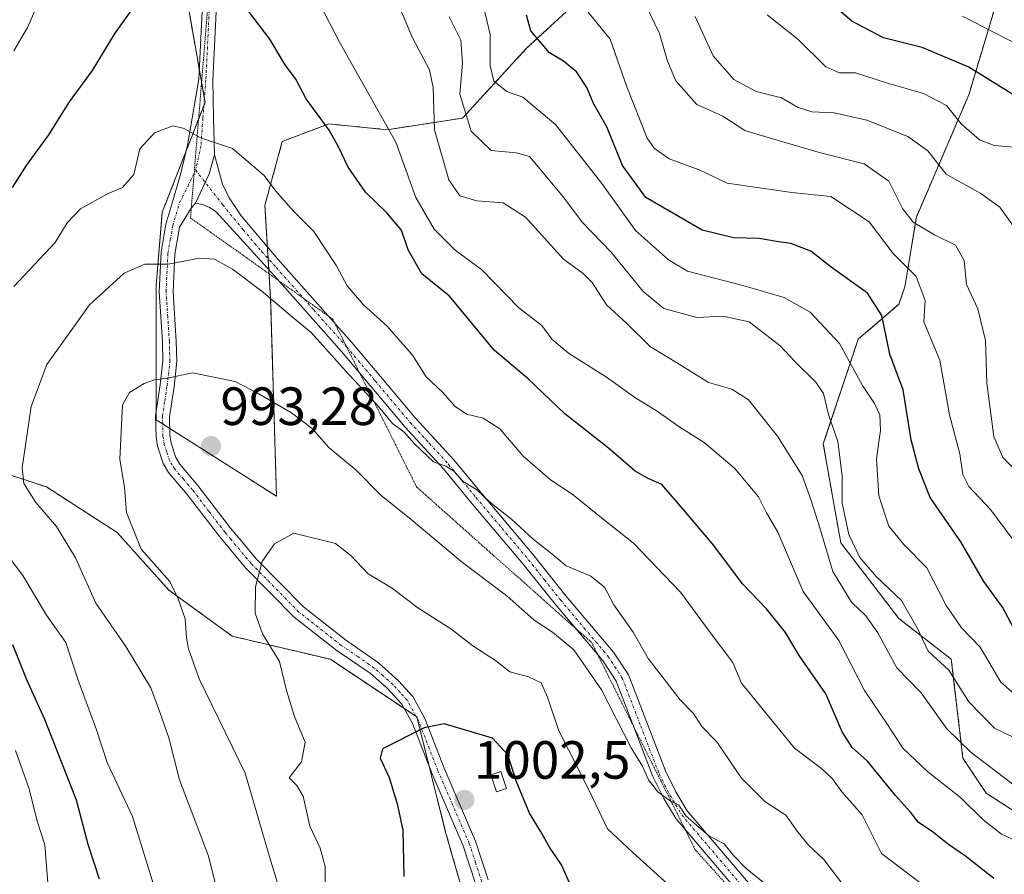
# Model space of a CAD drawing. Units: metres. Extents: x 661810 to 665272, y 4739586 to 4741980.
# Drawn here: x 663469 to 663653, y 4740698 to 4740857 of the extents above; entities that cross this region are included whole.
import ezdxf
from ezdxf.enums import TextEntityAlignment as Align

# ---------------------------------------------------------------- set-up
doc = ezdxf.new("R2010")
doc.units = ezdxf.units.M
doc.header["$MEASUREMENT"] = 0
for name, pattern in [('TRAZO_Y_PUNTO', [1, 0.5, -0.25, 0, -0.25]), ('TRAZOS', [0.75, 0.5, -0.25]), ('TRAZOS2', [0.375, 0.25, -0.125])]:
    doc.linetypes.add(name, pattern=pattern)
for name, color, linetype, lineweight in [('Arbolado forestal', 92, 'TRAZOS', 0), ('Arbolado forestal CxS', 92, 'Continuous', 0), ('Camino', 19, 'Continuous', 0), ('Camino Cxs', 19, 'Continuous', 0), ('Camino eje', 39, 'TRAZO_Y_PUNTO', 13), ('Carátula', 7, 'Continuous', 5), ('Curva de nivel maestra', 36, 'Continuous', 30), ('Curva de nivel normal', 36, 'Continuous', 0), ('Edificación ligera', 1, 'Continuous', 0), ('Edificación ligera Cxs', 1, 'Continuous', 0), ('Punto de cota en terreno', 7, 'Continuous', 0), ('Rótulo de punto de cota en terreno', 19, 'Continuous', 0), ('Vía pecuaria eje', 92, 'TRAZOS2', 0)]:
    doc.layers.add(name, color=color, linetype=linetype, lineweight=lineweight)
doc.styles.add('Arial', font='txt', dxfattribs={"height": 0.2})

# ---------------------------------------------------------------- blocks, each defined once
blk = doc.blocks.new('*U150')
at = {"layer": 'Arbolado forestal CxS', "color": 92, "linetype": 'Continuous', "lineweight": 0}
for points in [[(663555.12, 4740683.63, 1003.49), (663548.68, 4740706.15, 1001.68), (663543.32, 4740727.61, 999.52), (663527.23, 4740738.33, 997.26), (663508.99, 4740742.62, 992.39), (663497.19, 4740751.21, 989.69), (663487.54, 4740761.93, 988.95), (663474.4, 4740770.41, 986.03), (663452.51, 4740777.57, 980.16), (663421.07, 4740790.15, 971.13), (663409.76, 4740791.41, 968.54), (663405.98, 4740776.32, 966.45), (663393.41, 4740772.54, 962.48), (663360.71, 4740793.93, 956.35), (663353.17, 4740803.99, 953.99), (663346.88, 4740806.51, 952.5), (663312.93, 4740806.51, 946.05), (663234.97, 4740795.19, 938.84)], [(663497.78, 4740876.96, 974.06), (663503.91, 4740841.96, 978.78), (663495.96, 4740821.51, 982.59), (663494.83, 4740807.89, 985.89), (663494.83, 4740782.9, 991.04), (663517.21, 4740768.66, 994.13), (663516.12, 4740805.48, 984.94), (663515.04, 4740822.8, 980.94), (663518.29, 4740834.71, 977.57), (663526.95, 4740837.96, 974.52), (663537.77, 4740836.88, 970.39), (663551.84, 4740839.04, 959.97), (663563.75, 4740852.04, 951.47), (663577.82, 4740865.03, 942.05)], [(663655.74, 4740875.86, 907.09), (663646, 4740843.37, 927.04), (663636.26, 4740820.63, 939.42), (663634.1, 4740807.64, 946.52), (663633.01, 4740804.39, 947.91), (663625.44, 4740797.89, 953.01), (663618.94, 4740778.4, 961.7), (663622.19, 4740760, 961.21), (663633.01, 4740745.92, 961.52), (663642.75, 4740738.34, 959.03), (663644.92, 4740719.93, 966), (663649.25, 4740713.44, 967.3), (663664.4, 4740703.69, 968.61)]]:
    blk.add_polyline3d(points, dxfattribs=at)
blk = doc.blocks.new('*U168')
at = {"layer": 'Curva de nivel normal', "color": 36, "linetype": 'Continuous', "lineweight": 0}
blk.add_polyline3d([(663654.62, 4740773.61, 940), (663652.33, 4740775.86, 940), (663650.65, 4740779.81, 940), (663649.38, 4740789.7, 940), (663649.12, 4740797.66, 940), (663647.67, 4740803.55, 940), (663645.6, 4740808.05, 940), (663645.14, 4740812.52, 940), (663643.56, 4740815.39, 940), (663639.63, 4740817.34, 940), (663635.66, 4740819.68, 940), (663633.7, 4740822.23, 940), (663631.15, 4740827.28, 940), (663626.54, 4740830.52, 940), (663618.44, 4740832.6, 940), (663609.33, 4740835.22, 940), (663604.36, 4740836.76, 940), (663600.22, 4740839.43, 940), (663595.4, 4740841.56, 940), (663591.5, 4740845.99, 940), (663589.93, 4740849.61, 940), (663588.44, 4740854.79, 940), (663582.18, 4740867.81, 940)], dxfattribs=at)
blk = doc.blocks.new('*U169')
at = {"layer": 'Curva de nivel normal', "color": 36, "linetype": 'Continuous', "lineweight": 0}
blk.add_polyline3d([(663654.48, 4740833.61, 930), (663650.74, 4740833.92, 930), (663648.03, 4740835, 930), (663644.59, 4740837.96, 930), (663641.85, 4740841.37, 930), (663637.56, 4740843.64, 930), (663630.69, 4740845.58, 930), (663624.96, 4740847.48, 930), (663621.94, 4740847.46, 930), (663619.44, 4740848.61, 930), (663614.19, 4740853.73, 930), (663608.5, 4740858.28, 930)], dxfattribs=at)
blk = doc.blocks.new('*U178')
at = {"layer": 'Curva de nivel normal', "color": 36, "linetype": 'Continuous', "lineweight": 0}
blk.add_polyline3d([(663592.69, 4740694.09, 995), (663583.42, 4740702.42, 995), (663578.76, 4740706.78, 995), (663575.18, 4740714.31, 995), (663569.72, 4740725, 995), (663567.65, 4740731.3, 995), (663566.43, 4740733.93, 995), (663564.08, 4740735.08, 995), (663560.65, 4740736.02, 995), (663557.93, 4740738.09, 995), (663553.71, 4740740.87, 995), (663549.63, 4740744.03, 995), (663543.51, 4740747.88, 995), (663538.7, 4740751.55, 995), (663534.24, 4740754.21, 995), (663531.08, 4740757.6, 995), (663528.17, 4740759.86, 995), (663520.42, 4740761.78, 995), (663516.83, 4740759.83, 995), (663514.54, 4740756.53, 995), (663513.32, 4740751.82, 995), (663513.22, 4740746.92, 995), (663514.61, 4740743.1, 995), (663517.76, 4740737.91, 995), (663519.06, 4740732.55, 995), (663520.54, 4740727.7, 995), (663522.52, 4740722.91, 995), (663521.84, 4740719.27, 995), (663519.54, 4740716.28, 995), (663521.01, 4740714.88, 995), (663522.2, 4740712.86, 995), (663523.44, 4740707.31, 995), (663525.33, 4740703.16, 995), (663526.29, 4740699.78, 995), (663526.28, 4740695.97, 995)], dxfattribs=at)
blk = doc.blocks.new('*U181')
at = {"layer": 'Curva de nivel normal', "color": 36, "linetype": 'Continuous', "lineweight": 0}
blk.add_polyline3d([(663608.46, 4740696.33, 990), (663604.54, 4740699.49, 990), (663602.3, 4740701.79, 990), (663600.51, 4740704, 990), (663597.67, 4740705.49, 990), (663593.39, 4740709.21, 990), (663592.05, 4740711.19, 990), (663590.3, 4740712.06, 990), (663588.18, 4740713.65, 990), (663586.42, 4740715.91, 990), (663585.28, 4740718.43, 990), (663583.22, 4740721.88, 990), (663577.65, 4740732.65, 990), (663572.55, 4740740.08, 990), (663568.57, 4740743.4, 990), (663565.16, 4740745.62, 990), (663560.06, 4740750.14, 990), (663551.79, 4740756.32, 990), (663541.9, 4740764.65, 990), (663536.66, 4740768.81, 990), (663532.02, 4740773.51, 990), (663526.93, 4740777.75, 990), (663523.86, 4740781.27, 990), (663520.02, 4740784.2, 990), (663513.79, 4740787.77, 990), (663509.52, 4740790.04, 990), (663501.55, 4740791.67, 990), (663496.96, 4740790.65, 990), (663494.54, 4740790.34, 990), (663492.59, 4740789.65, 990), (663489.86, 4740788, 990), (663488.57, 4740785.68, 990), (663488.06, 4740775.55, 990), (663488.94, 4740770.3, 990), (663489.32, 4740765.66, 990), (663492, 4740758.83, 990), (663497.34, 4740752.8, 990), (663498.92, 4740749.58, 990), (663500.24, 4740745.88, 990), (663500.46, 4740742.32, 990), (663500.86, 4740740.3, 990), (663502.84, 4740734.73, 990), (663511.36, 4740717.12, 990), (663515.94, 4740701.37, 990), (663518.6, 4740692.82, 990)], dxfattribs=at)
blk = doc.blocks.new('*U187')
at = {"layer": 'Curva de nivel normal', "color": 36, "linetype": 'Continuous', "lineweight": 0}
for points in [[(663654.49, 4740704.68, 970), (663652.11, 4740705.8, 970), (663648.7, 4740708.47, 970), (663644.47, 4740712.62, 970), (663638.39, 4740717.41, 970), (663633.72, 4740721.82, 970), (663630.88, 4740726.21, 970), (663626.58, 4740732.52, 970), (663621.85, 4740741.81, 970), (663615.18, 4740750.96, 970), (663610.46, 4740762.01, 970), (663608.4, 4740765.58, 970), (663606.91, 4740768.58, 970), (663602.43, 4740773.92, 970), (663596.76, 4740778.68, 970), (663592.26, 4740781.54, 970), (663587.86, 4740784.66, 970), (663584.07, 4740786.9, 970), (663578.62, 4740790.86, 970), (663571.52, 4740795.3, 970), (663568.45, 4740797.93, 970), (663566.6, 4740800.42, 970), (663562.27, 4740803.76, 970), (663555.34, 4740810.88, 970), (663550.46, 4740814.46, 970), (663546.53, 4740818.35, 970), (663543.14, 4740824.24, 970), (663539.4, 4740834.55, 970), (663528.85, 4740853.31, 970), (663523.41, 4740863.93, 970)], [(663473.21, 4740861.32, 970), (663470.9, 4740855.88, 970), (663468.34, 4740851.55, 970)], [(663468.64, 4740721.37, 970), (663471.22, 4740714.25, 970), (663472.69, 4740708.2, 970), (663474.09, 4740703.84, 970), (663474.97, 4740692.86, 970)]]:
    blk.add_polyline3d(points, dxfattribs=at)
blk = doc.blocks.new('*U188')
at = {"layer": 'Curva de nivel normal', "color": 36, "linetype": 'Continuous', "lineweight": 0}
blk.add_polyline3d([(663623.75, 4740694.86, 985), (663619.01, 4740701.07, 985), (663616.2, 4740703.75, 985), (663614.29, 4740706.08, 985), (663611.99, 4740709.32, 985), (663608.08, 4740711.87, 985), (663603.74, 4740716.22, 985), (663599.15, 4740722.97, 985), (663596.35, 4740725.84, 985), (663594.76, 4740728.25, 985), (663592.33, 4740730.78, 985), (663586.36, 4740738.47, 985), (663583.57, 4740743.39, 985), (663579.99, 4740748.48, 985), (663578.26, 4740751.75, 985), (663575.7, 4740753.82, 985), (663571.12, 4740755.7, 985), (663568.43, 4740757.93, 985), (663564.93, 4740760.68, 985), (663560.93, 4740764.42, 985), (663556.83, 4740767.66, 985), (663554.42, 4740769.91, 985), (663551.95, 4740771.44, 985), (663550.2, 4740773.36, 985), (663548.76, 4740774.25, 985), (663546.43, 4740775.06, 985), (663542.93, 4740778.34, 985), (663540.97, 4740780.6, 985), (663538.76, 4740782.24, 985), (663536.21, 4740785.37, 985), (663530.1, 4740791.92, 985), (663523.66, 4740799.16, 985), (663519.79, 4740802.28, 985), (663514.82, 4740806.59, 985), (663509.02, 4740810.96, 985), (663505.69, 4740812.79, 985), (663502.89, 4740812.96, 985), (663497.05, 4740811.88, 985), (663492.72, 4740811.86, 985), (663488.84, 4740810.2, 985), (663482.42, 4740804.29, 985), (663474.5, 4740793.22, 985), (663471.58, 4740785.36, 985), (663469.88, 4740773.94, 985), (663470.22, 4740771.04, 985), (663472.46, 4740767.5, 985), (663476.26, 4740763.04, 985), (663479.82, 4740757.21, 985), (663483.57, 4740748.81, 985), (663489.2, 4740740.69, 985), (663493.85, 4740733.01, 985), (663495.53, 4740728.51, 985), (663497.19, 4740723.7, 985), (663499.16, 4740715.88, 985), (663504.51, 4740701.88, 985), (663506.52, 4740693.88, 985)], dxfattribs=at)
blk = doc.blocks.new('*U198')
at = {"layer": 'Curva de nivel normal', "color": 36, "linetype": 'Continuous', "lineweight": 0}
blk.add_polyline3d([(663656.56, 4740730.05, 955), (663651.94, 4740734.1, 955), (663648.11, 4740740.6, 955), (663644.67, 4740744.16, 955), (663641.81, 4740748.34, 955), (663638.18, 4740755.33, 955), (663633.92, 4740759.71, 955), (663631.14, 4740763.11, 955), (663629.27, 4740768.76, 955), (663628.81, 4740775.63, 955), (663629.58, 4740780.89, 955), (663629.43, 4740783.8, 955), (663628.49, 4740785.91, 955), (663626.21, 4740789.31, 955), (663621.97, 4740797.12, 955), (663616.51, 4740802.94, 955), (663611.67, 4740805.66, 955), (663603.94, 4740807.86, 955), (663593.68, 4740810.54, 955), (663590.13, 4740812.65, 955), (663584.02, 4740818.11, 955), (663577.73, 4740826.88, 955), (663569.12, 4740837.83, 955), (663563.02, 4740842.94, 955), (663560.04, 4740844.01, 955), (663557.67, 4740845.89, 955), (663556.97, 4740848.76, 955), (663556.98, 4740854.6, 955), (663554.86, 4740863.55, 955)], dxfattribs=at)
blk = doc.blocks.new('*U201')
at = {"layer": 'Curva de nivel normal', "color": 36, "linetype": 'Continuous', "lineweight": 0}
for points in [[(663637.71, 4740696.15, 980), (663629.78, 4740702.17, 980), (663626.19, 4740709.41, 980), (663622.38, 4740713.67, 980), (663620.64, 4740716.11, 980), (663618.63, 4740718.04, 980), (663613.58, 4740721.78, 980), (663603.73, 4740733.88, 980), (663602.13, 4740737.76, 980), (663597.68, 4740743.59, 980), (663592.4, 4740750.85, 980), (663583.62, 4740759.92, 980), (663577.96, 4740764.38, 980), (663572.48, 4740768.88, 980), (663568.1, 4740771.77, 980), (663563.11, 4740776.14, 980), (663558.73, 4740781.21, 980), (663555.68, 4740783.2, 980), (663552.54, 4740783.92, 980), (663550.36, 4740785.45, 980), (663548.14, 4740788, 980), (663545.07, 4740790.87, 980), (663542.48, 4740794.9, 980), (663537.82, 4740800.31, 980), (663533.42, 4740804.27, 980), (663530.35, 4740807.84, 980), (663528.38, 4740811.54, 980), (663524.18, 4740817.95, 980), (663520.44, 4740821.68, 980), (663517.08, 4740825.42, 980), (663514.9, 4740828.37, 980), (663509.04, 4740833.4, 980), (663503.07, 4740835.37, 980), (663500.06, 4740837.09, 980), (663497.97, 4740837.6, 980), (663494.54, 4740836.31, 980), (663491.76, 4740833.32, 980), (663490.67, 4740828.55, 980), (663488.56, 4740826.14, 980), (663485.67, 4740824.91, 980), (663480.75, 4740822.14, 980), (663478.26, 4740819.55, 980), (663476.02, 4740815.88, 980), (663468.33, 4740807.72, 980)], [(663464.23, 4740761.47, 980), (663469.99, 4740753.93, 980), (663474.43, 4740746.56, 980), (663478.01, 4740741.44, 980), (663480.31, 4740734.45, 980), (663483.75, 4740725.24, 980), (663485.71, 4740719.16, 980), (663490.43, 4740709.09, 980), (663494.54, 4740695.78, 980)]]:
    blk.add_polyline3d(points, dxfattribs=at)
blk = doc.blocks.new('*U202')
at = {"layer": 'Curva de nivel normal', "color": 36, "linetype": 'Continuous', "lineweight": 0}
blk.add_polyline3d([(663655.05, 4740714.43, 965), (663646.45, 4740721, 965), (663641.9, 4740725.39, 965), (663637.13, 4740732.12, 965), (663632.61, 4740736.77, 965), (663629.09, 4740743.24, 965), (663626.88, 4740746.45, 965), (663624.16, 4740748.98, 965), (663620.7, 4740754.66, 965), (663618.32, 4740762.8, 965), (663616.67, 4740767.86, 965), (663615, 4740772.55, 965), (663610.43, 4740779.86, 965), (663605.01, 4740786.59, 965), (663601.93, 4740788.6, 965), (663597.58, 4740789.87, 965), (663592.12, 4740793.28, 965), (663586.76, 4740796.47, 965), (663582.41, 4740800.79, 965), (663578.6, 4740804.31, 965), (663575.93, 4740808.42, 965), (663574.28, 4740810.1, 965), (663570.58, 4740812.79, 965), (663563.53, 4740820.58, 965), (663559.38, 4740823.27, 965), (663554.48, 4740823.64, 965), (663551.3, 4740824.58, 965), (663549.27, 4740827.57, 965), (663546.61, 4740836.86, 965), (663546.36, 4740844.74, 965), (663545.67, 4740848.01, 965), (663542.56, 4740853.88, 965), (663537.38, 4740866.11, 965)], dxfattribs=at)
blk = doc.blocks.new('*U211')
at = {"layer": 'Curva de nivel normal', "color": 36, "linetype": 'Continuous', "lineweight": 0}
blk.add_polyline3d([(663549.33, 4740857.87, 960), (663551.48, 4740853.57, 960), (663551.83, 4740849.27, 960), (663551.34, 4740843.49, 960), (663553.4, 4740836.62, 960), (663557.16, 4740832.99, 960), (663561.82, 4740832.56, 960), (663564.25, 4740831.89, 960), (663570.61, 4740824.33, 960), (663574.08, 4740819.7, 960), (663579.48, 4740814.12, 960), (663585.38, 4740806.83, 960), (663589.26, 4740803.59, 960), (663595.38, 4740801.91, 960), (663600.34, 4740802.16, 960), (663605.14, 4740801.1, 960), (663610.93, 4740796.66, 960), (663613.66, 4740793.75, 960), (663617.57, 4740789.88, 960), (663618.98, 4740787.81, 960), (663619.9, 4740783.89, 960), (663621.63, 4740778.85, 960), (663622.48, 4740772.46, 960), (663622.48, 4740767.41, 960), (663623.69, 4740761.55, 960), (663625.76, 4740757.25, 960), (663628.84, 4740753.66, 960), (663633.47, 4740749.29, 960), (663636.4, 4740744.22, 960), (663638.45, 4740739.82, 960), (663642.28, 4740736.29, 960), (663646.02, 4740730.39, 960), (663650.78, 4740725.54, 960), (663664.39, 4740718.96, 960)], dxfattribs=at)
blk = doc.blocks.new('*U213')
at = {"layer": 'Curva de nivel normal', "color": 36, "linetype": 'Continuous', "lineweight": 0}
blk.add_polyline3d([(663595.1, 4740857.93, 935), (663598.42, 4740850.6, 935), (663602.32, 4740846.25, 935), (663606.44, 4740843.96, 935), (663611.16, 4740842.8, 935), (663614.26, 4740841.02, 935), (663616.79, 4740840.19, 935), (663620.98, 4740840.04, 935), (663627.02, 4740838.68, 935), (663634.65, 4740835.62, 935), (663638.36, 4740832.96, 935), (663641.82, 4740828.58, 935), (663648.22, 4740825.04, 935), (663651.77, 4740822.44, 935), (663654.91, 4740818.12, 935)], dxfattribs=at)
blk = doc.blocks.new('*U220')
at = {"layer": 'Curva de nivel normal', "color": 36, "linetype": 'Continuous', "lineweight": 0}
blk.add_polyline3d([(663655.84, 4740852.34, 920), (663650.96, 4740854.87, 920), (663644.86, 4740858.01, 920)], dxfattribs=at)
blk = doc.blocks.new('*U222')
at = {"layer": 'Curva de nivel normal', "color": 36, "linetype": 'Continuous', "lineweight": 0}
blk.add_polyline3d([(663655.72, 4740758.62, 945), (663650.03, 4740766.19, 945), (663646, 4740770.48, 945), (663644.89, 4740772.71, 945), (663644.33, 4740776.54, 945), (663642.44, 4740783.8, 945), (663640.61, 4740793.98, 945), (663637.62, 4740801.11, 945), (663637.88, 4740805.09, 945), (663636.23, 4740809.56, 945), (663631.96, 4740813.82, 945), (663627.47, 4740819.71, 945), (663620.35, 4740824.45, 945), (663613.06, 4740825.2, 945), (663601.03, 4740826.96, 945), (663595.84, 4740829.43, 945), (663590.29, 4740831.44, 945), (663587.45, 4740833.42, 945), (663586.16, 4740835.31, 945), (663582.39, 4740844.88, 945), (663579.26, 4740853.74, 945), (663573.2, 4740861.26, 945)], dxfattribs=at)
blk = doc.blocks.new('*U244')
at = {"layer": 'Curva de nivel maestra', "color": 36, "linetype": 'Continuous', "lineweight": 30}
for points in [[(663650.68, 4740697.53, 975), (663645.39, 4740701.72, 975), (663642.26, 4740703.9, 975), (663639.2, 4740706.31, 975), (663636.64, 4740707.96, 975), (663635.17, 4740709.87, 975), (663632.35, 4740713.01, 975), (663627.14, 4740719.37, 975), (663624.31, 4740721.9, 975), (663622.46, 4740724.85, 975), (663619.44, 4740731.88, 975), (663614.45, 4740739.07, 975), (663611.92, 4740743.33, 975), (663608.35, 4740747.74, 975), (663603.91, 4740752.38, 975), (663598.57, 4740759.5, 975), (663593.18, 4740765.88, 975), (663588.89, 4740770.87, 975), (663586.38, 4740772, 975), (663583.95, 4740773.35, 975), (663578.99, 4740777.62, 975), (663570.86, 4740784.03, 975), (663564.05, 4740790.55, 975), (663557.69, 4740795.85, 975), (663549.41, 4740805.9, 975), (663544.23, 4740810.06, 975), (663541.71, 4740814.54, 975), (663540.46, 4740818.18, 975), (663537.75, 4740821.41, 975), (663533.75, 4740825.28, 975), (663530.55, 4740829.88, 975), (663528.75, 4740833.71, 975), (663527.01, 4740836.79, 975), (663522.72, 4740842.62, 975), (663520.82, 4740846.31, 975), (663518.85, 4740848.98, 975), (663515.99, 4740853.71, 975), (663511.98, 4740858.91, 975)], [(663494.04, 4740864.52, 975), (663487.12, 4740854.86, 975), (663482.92, 4740847.92, 975), (663478.65, 4740842.05, 975), (663474.82, 4740835.92, 975), (663470.63, 4740830.21, 975), (663468, 4740826.1, 975)], [(663468.11, 4740741.1, 975), (663470.7, 4740734.55, 975), (663474.07, 4740727.21, 975), (663479.91, 4740712.21, 975), (663482.11, 4740703.92, 975), (663484.21, 4740697.48, 975)]]:
    blk.add_polyline3d(points, dxfattribs=at)
blk = doc.blocks.new('*U247')
at = {"layer": 'Curva de nivel maestra', "color": 36, "linetype": 'Continuous', "lineweight": 30}
blk.add_polyline3d([(663655.48, 4740842.64, 925), (663646.01, 4740848.5, 925), (663637.34, 4740852.16, 925), (663630.13, 4740853.96, 925), (663624.24, 4740857.06, 925), (663620.86, 4740860.01, 925)], dxfattribs=at)
blk = doc.blocks.new('*U248')
at = {"layer": 'Curva de nivel maestra', "color": 36, "linetype": 'Continuous', "lineweight": 30}
blk.add_polyline3d([(663654.8, 4740743.25, 950), (663652.3, 4740748.03, 950), (663648.78, 4740752.82, 950), (663644.5, 4740760.17, 950), (663638.84, 4740768.47, 950), (663636.7, 4740773.78, 950), (663635.27, 4740779.17, 950), (663633.78, 4740788.47, 950), (663631.3, 4740795.13, 950), (663629.85, 4740802.32, 950), (663627.18, 4740806.47, 950), (663620.39, 4740811.32, 950), (663616.62, 4740814.31, 950), (663612.9, 4740815.73, 950), (663610.24, 4740816.06, 950), (663607.02, 4740816.62, 950), (663602.22, 4740816.74, 950), (663596.39, 4740818.17, 950), (663585.92, 4740824.28, 950), (663581.6, 4740830.2, 950), (663578.65, 4740837.43, 950), (663576.2, 4740841.74, 950), (663574.95, 4740844.75, 950), (663573.02, 4740847.68, 950), (663570.59, 4740849.62, 950), (663567.98, 4740851.19, 950), (663564.53, 4740855.29, 950), (663563.74, 4740858.21, 950)], dxfattribs=at)
blk = doc.blocks.new('*U252')
at = {"layer": 'Curva de nivel maestra', "color": 36, "linetype": 'Continuous', "lineweight": 30}
blk.add_polyline3d([(663571.94, 4740696.19, 1000), (663570.24, 4740700.11, 1000), (663568.03, 4740703.38, 1000), (663566.3, 4740706.38, 1000), (663564.26, 4740709.68, 1000), (663561.86, 4740715.55, 1000), (663560.26, 4740720.54, 1000), (663557.39, 4740723.66, 1000), (663548.39, 4740726.33, 1000), (663544.68, 4740725.61, 1000), (663536.95, 4740721.68, 1000), (663536.49, 4740719.95, 1000), (663538.14, 4740716.34, 1000), (663539.68, 4740711.41, 1000), (663540.73, 4740706.53, 1000), (663540.88, 4740697.94, 1000)], dxfattribs=at)
blk = doc.blocks.new('5PATER')
at = {"layer": 'Carátula', "linetype": 'Continuous', "lineweight": 5}
h = blk.add_hatch(color=250, dxfattribs=at)
edge = h.paths.add_edge_path()
edge.add_ellipse((0, 0.01), major_axis=(-1.33, -1.34), ratio=0.999422, start_angle=0, end_angle=360)

msp = doc.modelspace()

# ---------------------------------------------------------------- linework, layer by layer
at = {"layer": 'Arbolado forestal', "color": 92, "linetype": 'TRAZOS', "lineweight": 0}
for points in [[(663497.78, 4740876.96, 974.06), (663502.85, 4740847.99, 977.97), (663503.26, 4740845.64, 978.28), (663503.79, 4740842.64, 978.68), (663503.91, 4740841.96, 978.78), (663503.7, 4740841.41, 978.88), (663502.71, 4740838.87, 979.33), (663500.41, 4740832.94, 980.47), (663495.96, 4740821.51, 982.59), (663494.83, 4740807.89, 985.89), (663494.83, 4740784.5, 990.83), (663494.83, 4740782.9, 991.04), (663496.03, 4740782.14, 991.22), (663497.35, 4740781.3, 991.48), (663517.21, 4740768.66, 994.13), (663516.12, 4740805.48, 984.94), (663515.84, 4740810.05, 983.5), (663515.79, 4740810.86, 983.34), (663515.66, 4740812.89, 982.94), (663515.52, 4740815.1, 982.48), (663515.04, 4740822.8, 980.94), (663518.29, 4740834.71, 977.57), (663526.95, 4740837.96, 974.52), (663537.77, 4740836.88, 970.39), (663551.84, 4740839.04, 959.97), (663563.75, 4740852.04, 951.47), (663577.82, 4740865.03, 942.05)], [(663655.74, 4740875.86, 907.09), (663646, 4740843.37, 927.04), (663636.26, 4740820.63, 939.42), (663634.1, 4740807.64, 946.52), (663633.01, 4740804.39, 947.91), (663625.44, 4740797.89, 953.01), (663618.94, 4740778.4, 961.7), (663622.19, 4740760, 961.21), (663633.01, 4740745.92, 961.52), (663642.75, 4740738.34, 959.03), (663644.92, 4740719.93, 966), (663649.25, 4740713.44, 967.3), (663664.4, 4740703.69, 968.61)], [(663555.12, 4740683.63, 1003.49), (663548.68, 4740706.16, 1001.68), (663545.64, 4740718.32, 1001.4), (663543.39, 4740727.33, 999.57), (663543.32, 4740727.61, 999.52), (663543.19, 4740727.69, 999.5), (663540.98, 4740729.16, 999.15), (663527.23, 4740738.33, 997.26), (663508.99, 4740742.63, 992.39), (663497.19, 4740751.21, 989.69), (663487.54, 4740761.93, 988.95), (663474.4, 4740770.41, 986.03), (663452.51, 4740777.57, 980.16)]]:
    msp.add_polyline3d(points, dxfattribs=at)
at = {"layer": 'Arbolado forestal CxS', "color": 92, "linetype": 'Continuous', "lineweight": 0}
for points in [[(663577.82, 4740865.03, 942.05), (663563.75, 4740852.04, 951.47), (663551.84, 4740839.04, 959.97), (663537.77, 4740836.88, 970.39), (663526.95, 4740837.96, 974.52), (663518.29, 4740834.71, 977.57), (663515.04, 4740822.8, 980.94), (663516.12, 4740805.48, 984.94), (663517.21, 4740768.66, 994.13), (663494.83, 4740782.9, 991.04), (663494.83, 4740807.89, 985.89), (663495.96, 4740821.51, 982.59), (663503.91, 4740841.96, 978.78), (663497.78, 4740876.96, 974.06)], [(663664.4, 4740703.69, 968.61), (663649.25, 4740713.44, 967.3), (663644.92, 4740719.93, 966), (663642.75, 4740738.34, 959.03), (663633.01, 4740745.92, 961.52), (663622.19, 4740760, 961.21), (663618.94, 4740778.4, 961.7), (663625.44, 4740797.89, 953.01), (663633.01, 4740804.39, 947.91), (663634.1, 4740807.64, 946.52), (663636.26, 4740820.63, 939.42), (663646, 4740843.37, 927.04), (663655.74, 4740875.86, 907.09)], [(663234.97, 4740795.19, 938.84), (663312.93, 4740806.51, 946.05), (663346.88, 4740806.51, 952.5), (663353.17, 4740803.99, 953.99), (663360.71, 4740793.93, 956.35), (663393.41, 4740772.54, 962.48), (663405.98, 4740776.32, 966.45), (663409.76, 4740791.41, 968.54), (663421.07, 4740790.15, 971.13), (663452.51, 4740777.57, 980.16), (663474.4, 4740770.41, 986.03), (663487.54, 4740761.93, 988.95), (663497.19, 4740751.21, 989.69), (663508.99, 4740742.62, 992.39), (663527.23, 4740738.33, 997.26), (663543.32, 4740727.61, 999.52), (663548.68, 4740706.15, 1001.68), (663555.12, 4740683.63, 1003.49)]]:
    msp.add_polyline3d(points, dxfattribs=at)
at = {"layer": 'Camino', "color": 19, "linetype": 'Continuous', "lineweight": 0}
for points in [[(663496.67, 4740924.49, 969.15), (663497.73, 4740919.83, 970.09), (663498.69, 4740911.3, 971.68), (663499.34, 4740904.99, 972.61), (663500.83, 4740898.84, 972.9), (663504.96, 4740886.33, 973.01), (663505.82, 4740881.37, 973.23), (663505.96, 4740874.22, 973.82), (663506.18, 4740862.77, 975.22), (663505.35, 4740846.01, 978.05), (663505.51, 4740839.07, 979.14), (663505.66, 4740832.22, 980.52)], [(663554.23, 4740696.59, 1002.38), (663551.92, 4740703.64, 1002.08), (663546.1, 4740717.13, 1001.5), (663542.55, 4740726.29, 999.7), (663540.55, 4740729.96, 999.05), (663537.79, 4740732.94, 998.69), (663534.63, 4740735.73, 998.18), (663528.47, 4740739.9, 997.34), (663520.5, 4740746.16, 996.29), (663511.52, 4740755.28, 994.48), (663506.64, 4740761.13, 993.68), (663500.58, 4740769.03, 992.71), (663497.1, 4740773.12, 991.91), (663496.12, 4740774.78, 991.66), (663495.07, 4740777.97, 991.34), (663494.79, 4740779.73, 991.21), (663494.7, 4740783.63, 990.97), (663495.56, 4740789.39, 989.98), (663496.07, 4740793.88, 989.08), (663495.98, 4740797.38, 988.34), (663495.36, 4740806.73, 986.14), (663495.72, 4740814.09, 984.38), (663496.65, 4740819.32, 983.23), (663497.9, 4740823.65, 981.98), (663499.38, 4740828.82, 980.9), (663500.67, 4740834, 980.29), (663501.52, 4740839, 979.38), (663502.77, 4740846.29, 978.23), (663503.58, 4740862.81, 975.54)], [(663505.66, 4740832.22, 980.52), (663504.66, 4740828.66, 981.18), (663502.13, 4740823.21, 981.95)], [(663505.66, 4740832.22, 980.52), (663504.66, 4740828.66, 981.18), (663502.13, 4740823.21, 981.95)], [(663505.66, 4740832.22, 980.52), (663507.15, 4740826.72, 981.36), (663508.42, 4740824.18, 981.52), (663510.62, 4740820.87, 981.89), (663517.48, 4740812.79, 982.65), (663518.99, 4740811.08, 982.68), (663531.23, 4740797.31, 983.04), (663536.55, 4740790.97, 983.65), (663543.05, 4740783.22, 983.73), (663550.18, 4740775.45, 983.61), (663555.27, 4740769.29, 984.64), (663565.09, 4740757.68, 985.79), (663571.06, 4740750.15, 987.2), (663579.91, 4740739.67, 987.68), (663582.68, 4740735.42, 987.71), (663589.56, 4740717.55, 989.23), (663591.52, 4740713.66, 989.7), (663593.64, 4740710.12, 989.48), (663607.89, 4740693.36, 991.37)], [(663502.13, 4740823.21, 981.95), (663501.31, 4740822.31, 982.26), (663499.18, 4740818.73, 983.4), (663498.3, 4740813.73, 984.55), (663497.96, 4740806.75, 986.21), (663498.57, 4740797.49, 988.45), (663498.67, 4740793.78, 989.24), (663498.14, 4740789.04, 990.22), (663497.3, 4740783.46, 991.21), (663497.38, 4740779.97, 991.65), (663497.6, 4740778.58, 991.87), (663498.5, 4740775.86, 992.11), (663499.22, 4740774.63, 992.25), (663502.6, 4740770.67, 992.98), (663508.66, 4740762.75, 993.92), (663510.76, 4740760.24, 994.27), (663513.45, 4740757.02, 994.7), (663522.23, 4740748.1, 996.32), (663530.07, 4740741.94, 997.33), (663536.16, 4740737.67, 998.19), (663539.91, 4740734.35, 998.64), (663542.57, 4740731.4, 999), (663544.79, 4740727.33, 999.65), (663548.38, 4740718.07, 1001.74), (663554.23, 4740704.52, 1002.27), (663556.58, 4740697.3, 1002.56)], [(663605.89, 4740691.78, 992.04), (663591.55, 4740708.63, 990.07), (663589.29, 4740712.43, 990.25), (663587.22, 4740716.51, 989.67), (663580.4, 4740734.25, 988.67), (663577.85, 4740738.15, 988.32), (663569.09, 4740748.53, 987.94), (663563.11, 4740756.06, 987), (663553.32, 4740767.66, 985.5), (663548.26, 4740773.77, 984.72), (663541.13, 4740781.53, 984.88), (663534.62, 4740789.29, 984.45), (663529.29, 4740795.64, 984.06), (663516.84, 4740809.71, 983.36), (663505.97, 4740821.59, 982.18), (663504.77, 4740822.43, 982.07), (663503.43, 4740822.96, 981.99), (663502.13, 4740823.21, 981.95)]]:
    msp.add_polyline3d(points, dxfattribs=at)
at = {"layer": 'Camino Cxs', "color": 19, "linetype": 'Continuous', "lineweight": 0}
for points in [[(663554.23, 4740696.59, 1002.38), (663551.92, 4740703.64, 1002.08), (663546.1, 4740717.13, 1001.5), (663542.55, 4740726.29, 999.7), (663540.55, 4740729.96, 999.05), (663537.79, 4740732.94, 998.69), (663534.63, 4740735.73, 998.18), (663528.47, 4740739.9, 997.34), (663520.5, 4740746.16, 996.29), (663511.52, 4740755.28, 994.48), (663506.64, 4740761.13, 993.68), (663500.58, 4740769.03, 992.71), (663497.1, 4740773.12, 991.91), (663496.12, 4740774.78, 991.66), (663495.07, 4740777.97, 991.34), (663494.79, 4740779.73, 991.21), (663494.7, 4740783.63, 990.97), (663495.56, 4740789.39, 989.98), (663496.07, 4740793.88, 989.08), (663495.98, 4740797.38, 988.34), (663495.36, 4740806.73, 986.14), (663495.72, 4740814.09, 984.38), (663496.65, 4740819.32, 983.23), (663497.9, 4740823.65, 981.98), (663499.38, 4740828.82, 980.9), (663500.67, 4740834, 980.29), (663501.52, 4740839, 979.38), (663502.77, 4740846.29, 978.23), (663503.58, 4740862.81, 975.54)], [(663506.18, 4740862.77, 975.22), (663505.35, 4740846.01, 978.05), (663505.51, 4740839.07, 979.14), (663505.66, 4740832.22, 980.52), (663504.66, 4740828.66, 981.18), (663502.13, 4740823.21, 981.95), (663501.31, 4740822.31, 982.26), (663499.18, 4740818.73, 983.4), (663498.3, 4740813.73, 984.55), (663497.96, 4740806.75, 986.21), (663498.57, 4740797.49, 988.45), (663498.67, 4740793.78, 989.24), (663498.14, 4740789.04, 990.22), (663497.3, 4740783.46, 991.21), (663497.38, 4740779.97, 991.65), (663497.6, 4740778.58, 991.87), (663498.5, 4740775.86, 992.11), (663499.22, 4740774.63, 992.25), (663502.6, 4740770.67, 992.98), (663508.66, 4740762.75, 993.92), (663510.76, 4740760.24, 994.27), (663513.45, 4740757.02, 994.7), (663522.23, 4740748.1, 996.32), (663530.07, 4740741.94, 997.33), (663536.16, 4740737.67, 998.19), (663539.91, 4740734.35, 998.64), (663542.57, 4740731.4, 999), (663544.79, 4740727.33, 999.65), (663548.38, 4740718.07, 1001.74), (663554.23, 4740704.52, 1002.27), (663556.58, 4740697.3, 1002.56)], [(663605.89, 4740691.78, 992.04), (663591.55, 4740708.63, 990.07), (663589.29, 4740712.43, 990.25), (663587.22, 4740716.51, 989.67), (663580.4, 4740734.25, 988.67), (663577.85, 4740738.15, 988.32), (663569.09, 4740748.53, 987.94), (663563.11, 4740756.06, 987), (663553.32, 4740767.66, 985.5), (663548.26, 4740773.77, 984.72), (663541.13, 4740781.53, 984.88), (663534.62, 4740789.29, 984.45), (663529.29, 4740795.64, 984.06), (663516.84, 4740809.71, 983.36), (663505.97, 4740821.59, 982.18), (663504.77, 4740822.43, 982.07), (663503.43, 4740822.96, 981.99), (663502.13, 4740823.21, 981.95), (663502.13, 4740823.21, 981.95), (663504.66, 4740828.66, 981.18), (663505.66, 4740832.22, 980.52), (663507.15, 4740826.72, 981.36), (663508.42, 4740824.18, 981.52), (663510.62, 4740820.87, 981.89), (663517.48, 4740812.79, 982.65), (663518.99, 4740811.08, 982.68), (663531.23, 4740797.31, 983.04), (663536.55, 4740790.97, 983.65), (663543.05, 4740783.22, 983.73), (663550.18, 4740775.45, 983.61), (663555.27, 4740769.29, 984.64), (663565.09, 4740757.68, 985.79), (663571.06, 4740750.15, 987.2), (663579.91, 4740739.67, 987.68), (663582.68, 4740735.42, 987.71), (663589.56, 4740717.55, 989.23), (663591.52, 4740713.66, 989.7), (663593.64, 4740710.12, 989.48), (663607.89, 4740693.36, 991.37)]]:
    msp.add_polyline3d(points, dxfattribs=at)
at = {"layer": 'Camino eje', "color": 39, "linetype": 'TRAZO_Y_PUNTO', "lineweight": 13}
for points in [[(663493.52, 4740929.73, 968.24), (663495.21, 4740924.62, 969.22), (663496.93, 4740915.35, 970.92), (663497.4, 4740911.16, 971.73), (663497.73, 4740908.01, 972.33), (663498.06, 4740904.77, 972.53), (663499.58, 4740898.48, 972.83), (663503.7, 4740886.01, 973.22), (663504.1, 4740883.73, 973.46), (663504.53, 4740881.25, 973.48), (663504.67, 4740874.15, 973.97), (663504.87, 4740863.44, 975.28), (663504.48, 4740854.53, 976.85), (663504.06, 4740846.15, 978.14), (663503.52, 4740839.04, 979.26), (663503.15, 4740833.89, 980.23), (663502.17, 4740829.35, 981.01)], [(663555.41, 4740696.95, 1002.48), (663554.25, 4740700.47, 1002.28), (663553.08, 4740704.08, 1002.17), (663547.24, 4740717.6, 1001.63), (663543.67, 4740726.81, 999.67), (663541.56, 4740730.68, 999.07), (663540.23, 4740732.16, 998.86), (663538.85, 4740733.65, 998.69), (663536.98, 4740735.31, 998.46), (663535.4, 4740736.7, 998.2), (663532.35, 4740738.84, 997.82), (663529.27, 4740740.92, 997.35), (663521.37, 4740747.13, 996.32), (663512.49, 4740756.15, 994.59), (663508.7, 4740760.69, 993.97), (663507.65, 4740761.94, 993.8), (663504.62, 4740765.89, 993.35), (663501.59, 4740769.85, 992.85), (663499.9, 4740771.83, 992.45), (663498.16, 4740773.88, 992.07), (663497.8, 4740774.49, 992), (663497.31, 4740775.32, 991.89), (663496.79, 4740776.92, 991.74), (663496.34, 4740778.28, 991.6), (663496.09, 4740779.85, 991.43), (663496, 4740783.55, 991.1), (663496.43, 4740786.43, 990.58), (663496.85, 4740789.22, 990.07), (663497.11, 4740791.33, 989.65), (663497.37, 4740793.83, 989.15), (663497.28, 4740797.44, 988.39), (663496.97, 4740802.07, 987.29), (663496.66, 4740806.74, 986.14), (663497.01, 4740813.91, 984.45), (663497.45, 4740816.41, 983.92), (663497.92, 4740819.03, 983.31), (663499.15, 4740823.29, 982.03), (663500.71, 4740826.34, 981.43), (663502.17, 4740829.35, 981.01)], [(663502.17, 4740829.35, 981.01), (663507.2, 4740822.89, 981.84), (663511.01, 4740818.26, 982.35), (663514.44, 4740814.22, 982.78), (663517.16, 4740811.25, 983.01), (663517.92, 4740810.4, 983.03), (663524.14, 4740803.36, 983.37), (663530.26, 4740796.48, 983.53), (663535.59, 4740790.13, 984.02), (663542.09, 4740782.38, 984.36), (663545.66, 4740778.5, 984.09), (663549.22, 4740774.61, 984.2), (663551.77, 4740771.53, 984.7), (663554.3, 4740768.48, 985.16), (663559.19, 4740762.68, 985.98), (663564.1, 4740756.87, 986.44), (663567.09, 4740753.11, 987.3), (663570.08, 4740749.34, 987.62), (663574.46, 4740744.15, 988.2), (663578.88, 4740738.91, 988.05), (663580.16, 4740736.96, 988.32), (663581.54, 4740734.84, 988.24), (663584.98, 4740725.9, 989.01), (663588.39, 4740717.03, 989.44), (663589.43, 4740714.99, 989.72), (663590.41, 4740713.05, 989.94), (663591.47, 4740711.28, 989.9), (663592.6, 4740709.38, 989.81), (663599.77, 4740700.95, 990.83), (663606.89, 4740692.57, 991.77)]]:
    msp.add_polyline3d(points, dxfattribs=at)
at = {"layer": 'Edificación ligera', "color": 1, "linetype": 'Continuous', "lineweight": 0}
msp.add_polyline3d([(663560, 4740714.32, 1007.87), (663558.12, 4740713.69, 1007.16), (663557.07, 4740716.83, 1008.59), (663558.96, 4740717.46, 1007.66), (663560, 4740714.32, 1007.87)], dxfattribs=at)
at = {"layer": 'Edificación ligera Cxs', "color": 1, "linetype": 'Continuous', "lineweight": 0}
msp.add_polyline3d([(663560, 4740714.32, 1007.87), (663558.12, 4740713.69, 1007.16), (663557.07, 4740716.83, 1008.59), (663558.96, 4740717.46, 1007.66), (663560, 4740714.32, 1007.87)], close=True, dxfattribs=at)
at = {"layer": 'Vía pecuaria eje', "color": 92, "linetype": 'TRAZOS2', "lineweight": 0}
msp.add_polyline3d([(663504.42, 4740859.8, 975.92), (663504.02, 4740854.88, 976.86), (663503.62, 4740849.96, 977.64), (663503.22, 4740845.05, 978.37), (663502.82, 4740840.13, 979.14), (663502.41, 4740835.21, 980), (663502.01, 4740830.3, 980.85), (663501.89, 4740828.76, 981.11), (663501.61, 4740825.38, 981.6), (663501.36, 4740822.36, 982.24), (663501.21, 4740820.46, 982.85), (663504.99, 4740817.77, 983.19), (663508.77, 4740815.09, 983.51), (663512.55, 4740812.4, 983.45), (663516.32, 4740809.71, 983.46), (663517.72, 4740808.72, 983.4), (663520.1, 4740807.02, 983.39), (663522.26, 4740805.49, 983.19), (663523.88, 4740804.33, 983.17), (663526.89, 4740802.19, 983.01), (663527.66, 4740801.64, 982.8), (663528.02, 4740800.92, 982.81), (663529.62, 4740797.73, 983.26), (663530.23, 4740796.51, 983.52), (663531.58, 4740793.82, 983.97), (663532.69, 4740791.59, 984.41), (663533.53, 4740789.9, 984.63), (663535.49, 4740785.99, 985.01), (663537.45, 4740782.08, 985.6), (663539.41, 4740778.16, 986.09), (663541.36, 4740774.25, 987.06), (663543.32, 4740770.34, 987.35), (663546.94, 4740767.13, 987.27), (663550.55, 4740763.91, 986.83), (663554.16, 4740760.7, 987.23), (663557.78, 4740757.49, 987.48), (663561.39, 4740754.28, 987.87), (663565, 4740751.07, 988.1), (663568.62, 4740747.86, 988.16), (663572.23, 4740744.65, 988.46), (663572.77, 4740744.17, 988.46), (663575.85, 4740741.44, 988.35), (663576.97, 4740739.2, 988.21), (663577.99, 4740737.16, 988.62), (663580.13, 4740732.87, 988.99), (663582.27, 4740728.59, 988.86), (663583.58, 4740725.97, 989.3), (663584.41, 4740724.31, 989.47), (663586.55, 4740720.03, 989.22), (663588.7, 4740715.75, 989.66), (663590.84, 4740711.47, 990.05), (663592.98, 4740707.19, 990.38), (663593.27, 4740706.61, 990.55), (663595.12, 4740702.9, 991.33), (663598.05, 4740699.64, 991.56), (663600.97, 4740696.37, 991.64)], dxfattribs=at)

# ---------------------------------------------------------------- block references
at = {"layer": 'Arbolado forestal CxS', "color": 92, "linetype": 'Continuous', "lineweight": 0}
msp.add_blockref('*U150', (0, 0), dxfattribs=at)
at = {"layer": 'Curva de nivel maestra', "color": 36, "linetype": 'Continuous', "lineweight": 30}
for name in ['*U247', '*U248', '*U244', '*U252']:
    msp.add_blockref(name, (0, 0), dxfattribs=at)
at = {"layer": 'Curva de nivel normal', "color": 36, "linetype": 'Continuous', "lineweight": 0}
for name in ['*U169', '*U220', '*U213', '*U168', '*U222', '*U198', '*U202', '*U211', '*U187', '*U201', '*U188', '*U181', '*U178']:
    msp.add_blockref(name, (0, 0), dxfattribs=at)
at = {"layer": 'Punto de cota en terreno', "linetype": 'Continuous', "lineweight": 0}
for p in [(663505.02, 4740777.98, 993.28), (663552.16, 4740712.16, 1002.5)]:
    msp.add_blockref('5PATER', p, dxfattribs=at)

# ---------------------------------------------------------------- texts
at = {"layer": 'Rótulo de punto de cota en terreno', "color": 19, "linetype": 'Continuous', "lineweight": 0, "style": 'Arial'}
for s, p in [('993,28', (663506.78, 4740779.74)), ('1002,5', (663553.92, 4740713.92))]:
    msp.add_text(s, height=7, dxfattribs=at).set_placement(p, align=Align.BOTTOM_LEFT)

doc.saveas('drawing.dxf')
